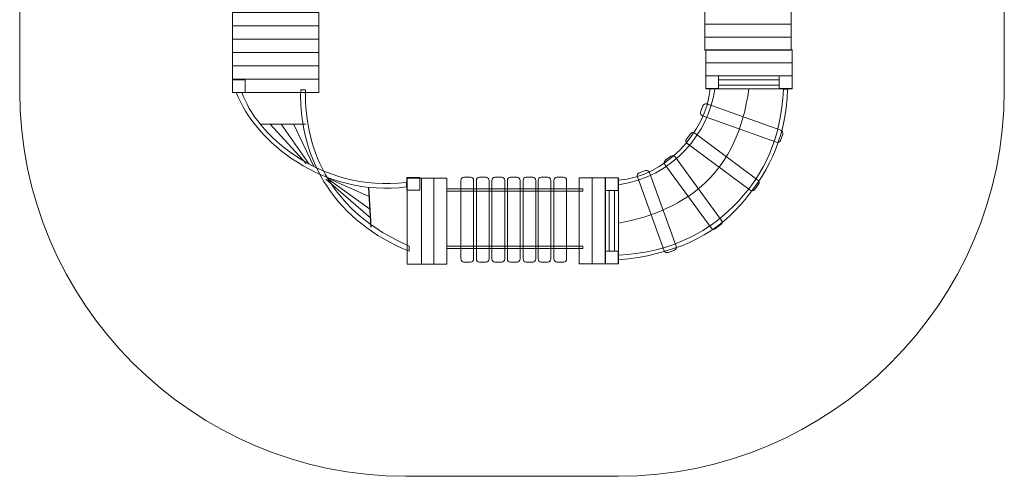
# Model space of a CAD drawing. Units: millimetres. Extents: x -91.3 to -21.9, y 64.3 to 139.4.
# Drawn here: x -91.3 to -21.9, y 64.3 to 96.6 of the extents above; entities that cross this region are included whole.
import ezdxf

# ---------------------------------------------------------------- set-up
doc = ezdxf.new("R2010")
doc.units = ezdxf.units.MM
doc.header["$MEASUREMENT"] = 0
doc.layers.add('layer 1', color=7, linetype='Continuous')

msp = doc.modelspace()

# ---------------------------------------------------------------- linework, layer by layer
at = {"layer": 'layer 1', "color": 254, "lineweight": 9}
for points in [[(-42.9312, 91.7168), (-42.0312, 91.7168), (-42.0312, 92.6168), (-42.9312, 92.6168), (-42.9312, 91.7168)], [(-37.7458, 91.7168), (-36.8458, 91.7168), (-36.8458, 92.6168), (-37.7458, 92.6168), (-37.7458, 91.7168)], [(-63.9801, 79.3168), (-62.9813, 79.3168), (-62.9813, 85.4022), (-63.9801, 85.4022), (-63.9801, 79.3168)], [(-62.9813, 79.3168), (-62.1149, 79.3168), (-62.1149, 85.4022), (-62.9813, 85.4022), (-62.9813, 79.3168)], [(-62.1148, 79.3168), (-61.1954, 79.3168), (-61.1954, 85.4022), (-62.1148, 85.4022), (-62.1148, 79.3168)], [(-61.1953, 84.4655), (-51.6041, 84.4655), (-51.6041, 84.6375), (-61.1953, 84.6375), (-61.1953, 84.4655)], [(-61.1953, 80.4274), (-51.6041, 80.4274), (-51.6041, 80.5994), (-61.1953, 80.5994), (-61.1953, 80.4274)]]:
    msp.add_lwpolyline(points, close=True, dxfattribs=at)
at = {"layer": 'layer 1', "color": 242, "lineweight": 20}
msp.add_open_spline([(-64.0723, 139.3578), (-64.0723, 139.3578), (-49.1141, 139.3578), (-49.1141, 139.3578), (-49.1141, 139.3578), (-34.1317, 139.3578), (-21.873, 127.0994), (-21.873, 112.1168), (-21.873, 112.1168), (-21.873, 112.1168), (-21.873, 91.5838), (-21.873, 91.5838), (-21.873, 91.5838), (-21.873, 76.6012), (-34.1317, 64.3428), (-49.1141, 64.3428), (-49.1141, 64.3428), (-49.1141, 64.3428), (-64.1142, 64.3428), (-64.1142, 64.3428), (-64.1142, 64.3428), (-79.0737, 64.3428), (-91.3134, 76.5824), (-91.3134, 91.542), (-91.3134, 91.542), (-91.3134, 91.542), (-91.3134, 112.1168), (-91.3134, 112.1168), (-91.3134, 112.1168), (-91.3134, 127.0994), (-79.0547, 139.3578), (-64.0723, 139.3578)], degree=3, knots=[0, 0, 0, 0, 0.1111111, 0.1111111, 0.1111111, 0.1111111, 0.2222222, 0.2222222, 0.2222222, 0.2222222, 0.3333333, 0.3333333, 0.3333333, 0.3333333, 0.4444444, 0.4444444, 0.4444444, 0.4444444, 0.5555556, 0.5555556, 0.5555556, 0.5555556, 0.6666667, 0.6666667, 0.6666667, 0.6666667, 0.7777778, 0.7777778, 0.7777778, 0.7777778, 1, 1, 1, 1], dxfattribs=at)
at = {"layer": 'layer 1', "color": 254, "lineweight": 9}
for points, knots in [([(-70.228, 96.1411), (-70.228, 96.1411), (-76.3134, 96.1411), (-76.3134, 96.1411), (-76.3134, 96.1411), (-76.3134, 96.1411), (-76.3134, 97.0819), (-76.3134, 97.0819), (-76.3134, 97.0819), (-76.3134, 97.0819), (-70.228, 97.0819), (-70.228, 97.0819), (-70.228, 97.0819), (-70.228, 97.0819), (-70.228, 96.1411), (-70.228, 96.1411)], [0, 0, 0, 0, 0.2, 0.2, 0.2, 0.2, 0.4, 0.4, 0.4, 0.4, 0.6, 0.6, 0.6, 0.6, 1, 1, 1, 1]), ([(-42.9895, 96.2669), (-42.9895, 96.2669), (-42.9895, 97.1826), (-42.9895, 97.1826), (-42.9895, 97.1826), (-42.9895, 97.1826), (-36.9041, 97.1826), (-36.9041, 97.1826), (-36.9041, 97.1826), (-36.9041, 97.1826), (-36.9041, 96.2669), (-36.9041, 96.2669), (-36.9041, 96.2669), (-36.9041, 96.2669), (-42.9895, 96.2669), (-42.9895, 96.2669)], [0, 0, 0, 0, 0.2, 0.2, 0.2, 0.2, 0.4, 0.4, 0.4, 0.4, 0.6, 0.6, 0.6, 0.6, 1, 1, 1, 1]), ([(-70.228, 95.2003), (-70.228, 95.2003), (-76.3134, 95.2003), (-76.3134, 95.2003), (-76.3134, 95.2003), (-76.3134, 95.2003), (-76.3134, 96.1411), (-76.3134, 96.1411), (-76.3134, 96.1411), (-76.3134, 96.1411), (-70.228, 96.1411), (-70.228, 96.1411), (-70.228, 96.1411), (-70.228, 96.1411), (-70.228, 95.2003), (-70.228, 95.2003)], [0, 0, 0, 0, 0.2, 0.2, 0.2, 0.2, 0.4, 0.4, 0.4, 0.4, 0.6, 0.6, 0.6, 0.6, 1, 1, 1, 1]), ([(-42.9895, 95.3512), (-42.9895, 95.3512), (-42.9895, 96.2669), (-42.9895, 96.2669), (-42.9895, 96.2669), (-42.9895, 96.2669), (-36.9041, 96.2669), (-36.9041, 96.2669), (-36.9041, 96.2669), (-36.9041, 96.2669), (-36.9041, 95.3512), (-36.9041, 95.3512), (-36.9041, 95.3512), (-36.9041, 95.3512), (-42.9895, 95.3512), (-42.9895, 95.3512)], [0, 0, 0, 0, 0.2, 0.2, 0.2, 0.2, 0.4, 0.4, 0.4, 0.4, 0.6, 0.6, 0.6, 0.6, 1, 1, 1, 1]), ([(-70.228, 94.2596), (-70.228, 94.2596), (-76.3134, 94.2596), (-76.3134, 94.2596), (-76.3134, 94.2596), (-76.3134, 94.2596), (-76.3134, 95.2003), (-76.3134, 95.2003), (-76.3134, 95.2003), (-76.3134, 95.2003), (-70.228, 95.2003), (-70.228, 95.2003), (-70.228, 95.2003), (-70.228, 95.2003), (-70.228, 94.2596), (-70.228, 94.2596)], [0, 0, 0, 0, 0.2, 0.2, 0.2, 0.2, 0.4, 0.4, 0.4, 0.4, 0.6, 0.6, 0.6, 0.6, 1, 1, 1, 1]), ([(-42.9895, 94.4354), (-42.9895, 94.4354), (-42.9895, 95.3512), (-42.9895, 95.3512), (-42.9895, 95.3512), (-42.9895, 95.3512), (-36.9041, 95.3512), (-36.9041, 95.3512), (-36.9041, 95.3512), (-36.9041, 95.3512), (-36.9041, 94.4354), (-36.9041, 94.4354), (-36.9041, 94.4354), (-36.9041, 94.4354), (-42.9895, 94.4354), (-42.9895, 94.4354)], [0, 0, 0, 0, 0.2, 0.2, 0.2, 0.2, 0.4, 0.4, 0.4, 0.4, 0.6, 0.6, 0.6, 0.6, 1, 1, 1, 1]), ([(-42.9312, 93.5325), (-42.9312, 93.5325), (-42.9312, 94.4483), (-42.9312, 94.4483), (-42.9312, 94.4483), (-42.9312, 94.4483), (-36.8458, 94.4483), (-36.8458, 94.4483), (-36.8458, 94.4483), (-36.8458, 94.4483), (-36.8458, 93.5325), (-36.8458, 93.5325), (-36.8458, 93.5325), (-36.8458, 93.5325), (-42.9312, 93.5325), (-42.9312, 93.5325)], [0, 0, 0, 0, 0.2, 0.2, 0.2, 0.2, 0.4, 0.4, 0.4, 0.4, 0.6, 0.6, 0.6, 0.6, 1, 1, 1, 1]), ([(-70.228, 93.3188), (-70.228, 93.3188), (-76.3134, 93.3188), (-76.3134, 93.3188), (-76.3134, 93.3188), (-76.3134, 93.3188), (-76.3134, 94.2596), (-76.3134, 94.2596), (-76.3134, 94.2596), (-76.3134, 94.2596), (-70.228, 94.2596), (-70.228, 94.2596), (-70.228, 94.2596), (-70.228, 94.2596), (-70.228, 93.3188), (-70.228, 93.3188)], [0, 0, 0, 0, 0.2, 0.2, 0.2, 0.2, 0.4, 0.4, 0.4, 0.4, 0.6, 0.6, 0.6, 0.6, 1, 1, 1, 1]), ([(-70.228, 92.378), (-70.228, 92.378), (-76.3134, 92.378), (-76.3134, 92.378), (-76.3134, 92.378), (-76.3134, 92.378), (-76.3134, 93.3188), (-76.3134, 93.3188), (-76.3134, 93.3188), (-76.3134, 93.3188), (-70.228, 93.3188), (-70.228, 93.3188), (-70.228, 93.3188), (-70.228, 93.3188), (-70.228, 92.378), (-70.228, 92.378)], [0, 0, 0, 0, 0.2, 0.2, 0.2, 0.2, 0.4, 0.4, 0.4, 0.4, 0.6, 0.6, 0.6, 0.6, 1, 1, 1, 1]), ([(-42.9312, 92.6168), (-42.9312, 92.6168), (-42.9312, 93.5325), (-42.9312, 93.5325), (-42.9312, 93.5325), (-42.9312, 93.5325), (-36.8458, 93.5325), (-36.8458, 93.5325), (-36.8458, 93.5325), (-36.8458, 93.5325), (-36.8458, 92.6168), (-36.8458, 92.6168), (-36.8458, 92.6168), (-36.8458, 92.6168), (-42.9312, 92.6168), (-42.9312, 92.6168)], [0, 0, 0, 0, 0.2, 0.2, 0.2, 0.2, 0.4, 0.4, 0.4, 0.4, 0.6, 0.6, 0.6, 0.6, 1, 1, 1, 1]), ([(-70.228, 91.4372), (-70.228, 91.4372), (-76.3134, 91.4372), (-76.3134, 91.4372), (-76.3134, 91.4372), (-76.3134, 91.4372), (-76.3134, 92.378), (-76.3134, 92.378), (-76.3134, 92.378), (-76.3134, 92.378), (-70.228, 92.378), (-70.228, 92.378), (-70.228, 92.378), (-70.228, 92.378), (-70.228, 91.4372), (-70.228, 91.4372)], [0, 0, 0, 0, 0.2, 0.2, 0.2, 0.2, 0.4, 0.4, 0.4, 0.4, 0.6, 0.6, 0.6, 0.6, 1, 1, 1, 1]), ([(-42.9312, 91.7011), (-42.9312, 91.7011), (-42.9312, 92.6168), (-42.9312, 92.6168), (-42.9312, 92.6168), (-42.9312, 92.6168), (-36.8458, 92.6168), (-36.8458, 92.6168), (-36.8458, 92.6168), (-36.8458, 92.6168), (-36.8458, 91.7011), (-36.8458, 91.7011), (-36.8458, 91.7011), (-36.8458, 91.7011), (-42.9312, 91.7011), (-42.9312, 91.7011)], [0, 0, 0, 0, 0.2, 0.2, 0.2, 0.2, 0.4, 0.4, 0.4, 0.4, 0.6, 0.6, 0.6, 0.6, 1, 1, 1, 1]), ([(-76.3134, 92.3372), (-76.3134, 92.3372), (-75.4134, 92.3372), (-75.4134, 92.3372), (-75.4134, 92.3372), (-75.4134, 92.3372), (-75.4134, 91.4372), (-75.4134, 91.4372), (-75.4134, 91.4372), (-75.4134, 91.4372), (-76.3134, 91.4372), (-76.3134, 91.4372), (-76.3134, 91.4372), (-76.3134, 91.4372), (-76.3134, 92.3372), (-76.3134, 92.3372)], [0, 0, 0, 0, 0.2, 0.2, 0.2, 0.2, 0.4, 0.4, 0.4, 0.4, 0.6, 0.6, 0.6, 0.6, 1, 1, 1, 1]), ([(-42.2885, 91.7011), (-42.7004, 88.6494), (-45.1936, 85.4617), (-49.0902, 84.9286), (-49.0902, 84.9286), (-49.0902, 84.9286), (-49.0902, 85.2623), (-49.0902, 85.2623), (-49.0902, 85.2623), (-45.8653, 85.4185), (-42.8565, 88.6684), (-42.6256, 91.7011), (-42.6256, 91.7011), (-42.6256, 91.7011), (-42.2885, 91.7011), (-42.2885, 91.7011)], [0, 0, 0, 0, 0.2, 0.2, 0.2, 0.2, 0.4, 0.4, 0.4, 0.4, 0.6, 0.6, 0.6, 0.6, 1, 1, 1, 1]), ([(-37.1537, 91.6873), (-37.238, 88.0126), (-38.7551, 85.4769), (-40.4683, 83.5138), (-40.4683, 83.5138), (-42.4346, 81.2605), (-45.2518, 79.9879), (-49.0902, 79.6192), (-49.0902, 79.6192), (-49.0902, 79.6192), (-49.0902, 79.9635), (-49.0902, 79.9635), (-49.0902, 79.9635), (-45.2923, 80.1325), (-42.5238, 81.7047), (-40.6027, 83.7952), (-40.6027, 83.7952), (-38.8446, 85.7084), (-37.6197, 88.1102), (-37.4451, 91.6873), (-37.4451, 91.6873), (-37.4451, 91.6873), (-37.1537, 91.6873), (-37.1537, 91.6873)], [0, 0, 0, 0, 0.1428571, 0.1428571, 0.1428571, 0.1428571, 0.2857143, 0.2857143, 0.2857143, 0.2857143, 0.4285714, 0.4285714, 0.4285714, 0.4285714, 0.5714286, 0.5714286, 0.5714286, 0.5714286, 0.7142857, 0.7142857, 0.7142857, 0.7142857, 1, 1, 1, 1]), ([(-37.7458, 91.9655), (-37.7458, 91.9655), (-37.7458, 92.3359), (-37.7458, 92.3359), (-37.7458, 92.3359), (-37.7458, 92.3359), (-42.0312, 92.3359), (-42.0312, 92.3359), (-42.0312, 92.3359), (-42.0312, 92.3359), (-42.0312, 91.9655), (-42.0312, 91.9655), (-42.0312, 91.9655), (-42.0312, 91.9655), (-37.7458, 91.9655), (-37.7458, 91.9655)], [0, 0, 0, 0, 0.2, 0.2, 0.2, 0.2, 0.4, 0.4, 0.4, 0.4, 0.6, 0.6, 0.6, 0.6, 1, 1, 1, 1]), ([(-64.0394, 85.0883), (-70.2341, 84.3746), (-74.6707, 88.5822), (-75.6427, 91.4461), (-75.6427, 91.4461), (-75.6427, 91.4461), (-76.0404, 91.4461), (-76.0404, 91.4461), (-76.0404, 91.4461), (-74.719, 87.9448), (-69.8627, 84.0159), (-64.0394, 84.7802), (-64.0394, 84.7802), (-64.0394, 84.7802), (-64.0394, 85.0883), (-64.0394, 85.0883)], [0, 0, 0, 0, 0.2, 0.2, 0.2, 0.2, 0.4, 0.4, 0.4, 0.4, 0.6, 0.6, 0.6, 0.6, 1, 1, 1, 1]), ([(-63.8475, 80.6039), (-69.2452, 82.9503), (-71.249, 87.1742), (-71.1588, 91.636), (-71.1588, 91.636), (-71.1588, 91.636), (-71.4937, 91.636), (-71.4937, 91.636), (-71.4937, 91.636), (-71.6248, 86.5379), (-68.9064, 82.2818), (-63.8475, 80.2371), (-63.8475, 80.2371), (-63.8475, 80.2371), (-63.8475, 80.6039), (-63.8475, 80.6039)], [0, 0, 0, 0, 0.2, 0.2, 0.2, 0.2, 0.4, 0.4, 0.4, 0.4, 0.6, 0.6, 0.6, 0.6, 1, 1, 1, 1]), ([(-43.2922, 90.0648), (-43.2922, 90.0648), (-43.1339, 90.5086), (-43.1339, 90.5086), (-43.1339, 90.5086), (-43.0942, 90.6198), (-42.971, 90.6781), (-42.8599, 90.6385), (-42.8599, 90.6385), (-42.8599, 90.6385), (-37.6318, 88.7729), (-37.6318, 88.7729), (-37.6318, 88.7729), (-37.5208, 88.7333), (-37.4623, 88.6101), (-37.502, 88.4989), (-37.502, 88.4989), (-37.502, 88.4989), (-37.6603, 88.0551), (-37.6603, 88.0551), (-37.6603, 88.0551), (-37.7, 87.944), (-37.8232, 87.8856), (-37.9343, 87.9252), (-37.9343, 87.9252), (-37.9343, 87.9252), (-43.1624, 89.7908), (-43.1624, 89.7908), (-43.1624, 89.7908), (-43.2735, 89.8305), (-43.3319, 89.9536), (-43.2922, 90.0648)], [0, 0, 0, 0, 0.1111111, 0.1111111, 0.1111111, 0.1111111, 0.2222222, 0.2222222, 0.2222222, 0.2222222, 0.3333333, 0.3333333, 0.3333333, 0.3333333, 0.4444444, 0.4444444, 0.4444444, 0.4444444, 0.5555556, 0.5555556, 0.5555556, 0.5555556, 0.6666667, 0.6666667, 0.6666667, 0.6666667, 0.7777778, 0.7777778, 0.7777778, 0.7777778, 1, 1, 1, 1]), ([(-44.2857, 88.1526), (-44.2857, 88.1526), (-44.0045, 88.5306), (-44.0045, 88.5306), (-44.0045, 88.5306), (-43.934, 88.6253), (-43.7991, 88.6451), (-43.7045, 88.5747), (-43.7045, 88.5747), (-43.7045, 88.5747), (-39.2513, 85.2607), (-39.2513, 85.2607), (-39.2513, 85.2607), (-39.1567, 85.1903), (-39.1368, 85.0554), (-39.2073, 84.9607), (-39.2073, 84.9607), (-39.2073, 84.9607), (-39.4886, 84.5827), (-39.4886, 84.5827), (-39.4886, 84.5827), (-39.5591, 84.488), (-39.694, 84.4683), (-39.7886, 84.5387), (-39.7886, 84.5387), (-39.7886, 84.5387), (-44.2418, 87.8526), (-44.2418, 87.8526), (-44.2418, 87.8526), (-44.3364, 87.923), (-44.3562, 88.0579), (-44.2857, 88.1526)], [0, 0, 0, 0, 0.1111111, 0.1111111, 0.1111111, 0.1111111, 0.2222222, 0.2222222, 0.2222222, 0.2222222, 0.3333333, 0.3333333, 0.3333333, 0.3333333, 0.4444444, 0.4444444, 0.4444444, 0.4444444, 0.5555556, 0.5555556, 0.5555556, 0.5555556, 0.6666667, 0.6666667, 0.6666667, 0.6666667, 0.7777778, 0.7777778, 0.7777778, 0.7777778, 1, 1, 1, 1]), ([(-45.7648, 86.6618), (-45.7648, 86.6618), (-45.3844, 86.9398), (-45.3844, 86.9398), (-45.3844, 86.9398), (-45.2891, 87.0095), (-45.1544, 86.9885), (-45.0848, 86.8933), (-45.0848, 86.8933), (-45.0848, 86.8933), (-41.809, 82.412), (-41.809, 82.412), (-41.809, 82.412), (-41.7395, 82.3168), (-41.7603, 82.182), (-41.8556, 82.1124), (-41.8556, 82.1124), (-41.8556, 82.1124), (-42.236, 81.8343), (-42.236, 81.8343), (-42.236, 81.8343), (-42.3313, 81.7646), (-42.466, 81.7856), (-42.5356, 81.8808), (-42.5356, 81.8808), (-42.5356, 81.8808), (-45.8114, 86.3622), (-45.8114, 86.3622), (-45.8114, 86.3622), (-45.881, 86.4574), (-45.8601, 86.5921), (-45.7648, 86.6618)], [0, 0, 0, 0, 0.1111111, 0.1111111, 0.1111111, 0.1111111, 0.2222222, 0.2222222, 0.2222222, 0.2222222, 0.3333333, 0.3333333, 0.3333333, 0.3333333, 0.4444444, 0.4444444, 0.4444444, 0.4444444, 0.5555556, 0.5555556, 0.5555556, 0.5555556, 0.6666667, 0.6666667, 0.6666667, 0.6666667, 0.7777778, 0.7777778, 0.7777778, 0.7777778, 1, 1, 1, 1]), ([(-63.0993, 85.4447), (-63.0993, 85.4447), (-63.0993, 84.5447), (-63.0993, 84.5447), (-63.0993, 84.5447), (-63.0993, 84.5447), (-63.9993, 84.5447), (-63.9993, 84.5447), (-63.9993, 84.5447), (-63.9993, 84.5447), (-63.9993, 85.4447), (-63.9993, 85.4447), (-63.9993, 85.4447), (-63.9993, 85.4447), (-63.0993, 85.4447), (-63.0993, 85.4447)], [0, 0, 0, 0, 0.2, 0.2, 0.2, 0.2, 0.4, 0.4, 0.4, 0.4, 0.6, 0.6, 0.6, 0.6, 1, 1, 1, 1]), ([(-59.9883, 85.4545), (-59.9883, 85.4545), (-59.5172, 85.4545), (-59.5172, 85.4545), (-59.5172, 85.4545), (-59.3991, 85.4545), (-59.3027, 85.358), (-59.3027, 85.2401), (-59.3027, 85.2401), (-59.3027, 85.2401), (-59.3027, 79.6891), (-59.3027, 79.6891), (-59.3027, 79.6891), (-59.3027, 79.5712), (-59.3991, 79.4747), (-59.5172, 79.4747), (-59.5172, 79.4747), (-59.5172, 79.4747), (-59.9883, 79.4747), (-59.9883, 79.4747), (-59.9883, 79.4747), (-60.1064, 79.4747), (-60.2027, 79.5712), (-60.2027, 79.6891), (-60.2027, 79.6891), (-60.2027, 79.6891), (-60.2027, 85.2401), (-60.2027, 85.2401), (-60.2027, 85.2401), (-60.2027, 85.358), (-60.1064, 85.4545), (-59.9883, 85.4545)], [0, 0, 0, 0, 0.1111111, 0.1111111, 0.1111111, 0.1111111, 0.2222222, 0.2222222, 0.2222222, 0.2222222, 0.3333333, 0.3333333, 0.3333333, 0.3333333, 0.4444444, 0.4444444, 0.4444444, 0.4444444, 0.5555556, 0.5555556, 0.5555556, 0.5555556, 0.6666667, 0.6666667, 0.6666667, 0.6666667, 0.7777778, 0.7777778, 0.7777778, 0.7777778, 1, 1, 1, 1]), ([(-58.8903, 85.4545), (-58.8903, 85.4545), (-58.4192, 85.4545), (-58.4192, 85.4545), (-58.4192, 85.4545), (-58.3011, 85.4545), (-58.2047, 85.358), (-58.2047, 85.2401), (-58.2047, 85.2401), (-58.2047, 85.2401), (-58.2047, 79.6891), (-58.2047, 79.6891), (-58.2047, 79.6891), (-58.2047, 79.5712), (-58.3011, 79.4747), (-58.4192, 79.4747), (-58.4192, 79.4747), (-58.4192, 79.4747), (-58.8903, 79.4747), (-58.8903, 79.4747), (-58.8903, 79.4747), (-59.0084, 79.4747), (-59.1047, 79.5712), (-59.1047, 79.6891), (-59.1047, 79.6891), (-59.1047, 79.6891), (-59.1047, 85.2401), (-59.1047, 85.2401), (-59.1047, 85.2401), (-59.1047, 85.358), (-59.0084, 85.4545), (-58.8903, 85.4545)], [0, 0, 0, 0, 0.1111111, 0.1111111, 0.1111111, 0.1111111, 0.2222222, 0.2222222, 0.2222222, 0.2222222, 0.3333333, 0.3333333, 0.3333333, 0.3333333, 0.4444444, 0.4444444, 0.4444444, 0.4444444, 0.5555556, 0.5555556, 0.5555556, 0.5555556, 0.6666667, 0.6666667, 0.6666667, 0.6666667, 0.7777778, 0.7777778, 0.7777778, 0.7777778, 1, 1, 1, 1]), ([(-57.7922, 85.4545), (-57.7922, 85.4545), (-57.3211, 85.4545), (-57.3211, 85.4545), (-57.3211, 85.4545), (-57.203, 85.4545), (-57.1066, 85.358), (-57.1066, 85.2401), (-57.1066, 85.2401), (-57.1066, 85.2401), (-57.1066, 79.6891), (-57.1066, 79.6891), (-57.1066, 79.6891), (-57.1066, 79.5712), (-57.203, 79.4747), (-57.3211, 79.4747), (-57.3211, 79.4747), (-57.3211, 79.4747), (-57.7922, 79.4747), (-57.7922, 79.4747), (-57.7922, 79.4747), (-57.9103, 79.4747), (-58.0066, 79.5712), (-58.0066, 79.6891), (-58.0066, 79.6891), (-58.0066, 79.6891), (-58.0066, 85.2401), (-58.0066, 85.2401), (-58.0066, 85.2401), (-58.0066, 85.358), (-57.9103, 85.4545), (-57.7922, 85.4545)], [0, 0, 0, 0, 0.1111111, 0.1111111, 0.1111111, 0.1111111, 0.2222222, 0.2222222, 0.2222222, 0.2222222, 0.3333333, 0.3333333, 0.3333333, 0.3333333, 0.4444444, 0.4444444, 0.4444444, 0.4444444, 0.5555556, 0.5555556, 0.5555556, 0.5555556, 0.6666667, 0.6666667, 0.6666667, 0.6666667, 0.7777778, 0.7777778, 0.7777778, 0.7777778, 1, 1, 1, 1]), ([(-56.7074, 85.4545), (-56.7074, 85.4545), (-56.2363, 85.4545), (-56.2363, 85.4545), (-56.2363, 85.4545), (-56.1182, 85.4545), (-56.0218, 85.358), (-56.0218, 85.2401), (-56.0218, 85.2401), (-56.0218, 85.2401), (-56.0218, 79.6891), (-56.0218, 79.6891), (-56.0218, 79.6891), (-56.0218, 79.5712), (-56.1182, 79.4747), (-56.2363, 79.4747), (-56.2363, 79.4747), (-56.2363, 79.4747), (-56.7074, 79.4747), (-56.7074, 79.4747), (-56.7074, 79.4747), (-56.8255, 79.4747), (-56.9218, 79.5712), (-56.9218, 79.6891), (-56.9218, 79.6891), (-56.9218, 79.6891), (-56.9218, 85.2401), (-56.9218, 85.2401), (-56.9218, 85.2401), (-56.9218, 85.358), (-56.8255, 85.4545), (-56.7074, 85.4545)], [0, 0, 0, 0, 0.1111111, 0.1111111, 0.1111111, 0.1111111, 0.2222222, 0.2222222, 0.2222222, 0.2222222, 0.3333333, 0.3333333, 0.3333333, 0.3333333, 0.4444444, 0.4444444, 0.4444444, 0.4444444, 0.5555556, 0.5555556, 0.5555556, 0.5555556, 0.6666667, 0.6666667, 0.6666667, 0.6666667, 0.7777778, 0.7777778, 0.7777778, 0.7777778, 1, 1, 1, 1]), ([(-55.5962, 85.4545), (-55.5962, 85.4545), (-55.1251, 85.4545), (-55.1251, 85.4545), (-55.1251, 85.4545), (-55.007, 85.4545), (-54.9106, 85.358), (-54.9106, 85.2401), (-54.9106, 85.2401), (-54.9106, 85.2401), (-54.9106, 79.6891), (-54.9106, 79.6891), (-54.9106, 79.6891), (-54.9106, 79.5712), (-55.007, 79.4747), (-55.1251, 79.4747), (-55.1251, 79.4747), (-55.1251, 79.4747), (-55.5962, 79.4747), (-55.5962, 79.4747), (-55.5962, 79.4747), (-55.7143, 79.4747), (-55.8106, 79.5712), (-55.8106, 79.6891), (-55.8106, 79.6891), (-55.8106, 79.6891), (-55.8106, 85.2401), (-55.8106, 85.2401), (-55.8106, 85.2401), (-55.8106, 85.358), (-55.7143, 85.4545), (-55.5962, 85.4545)], [0, 0, 0, 0, 0.1111111, 0.1111111, 0.1111111, 0.1111111, 0.2222222, 0.2222222, 0.2222222, 0.2222222, 0.3333333, 0.3333333, 0.3333333, 0.3333333, 0.4444444, 0.4444444, 0.4444444, 0.4444444, 0.5555556, 0.5555556, 0.5555556, 0.5555556, 0.6666667, 0.6666667, 0.6666667, 0.6666667, 0.7777778, 0.7777778, 0.7777778, 0.7777778, 1, 1, 1, 1]), ([(-54.5378, 85.4545), (-54.5378, 85.4545), (-54.0667, 85.4545), (-54.0667, 85.4545), (-54.0667, 85.4545), (-53.9486, 85.4545), (-53.8522, 85.358), (-53.8522, 85.2401), (-53.8522, 85.2401), (-53.8522, 85.2401), (-53.8522, 79.6891), (-53.8522, 79.6891), (-53.8522, 79.6891), (-53.8522, 79.5712), (-53.9486, 79.4747), (-54.0667, 79.4747), (-54.0667, 79.4747), (-54.0667, 79.4747), (-54.5378, 79.4747), (-54.5378, 79.4747), (-54.5378, 79.4747), (-54.6559, 79.4747), (-54.7522, 79.5712), (-54.7522, 79.6891), (-54.7522, 79.6891), (-54.7522, 79.6891), (-54.7522, 85.2401), (-54.7522, 85.2401), (-54.7522, 85.2401), (-54.7522, 85.358), (-54.6559, 85.4545), (-54.5378, 85.4545)], [0, 0, 0, 0, 0.1111111, 0.1111111, 0.1111111, 0.1111111, 0.2222222, 0.2222222, 0.2222222, 0.2222222, 0.3333333, 0.3333333, 0.3333333, 0.3333333, 0.4444444, 0.4444444, 0.4444444, 0.4444444, 0.5555556, 0.5555556, 0.5555556, 0.5555556, 0.6666667, 0.6666667, 0.6666667, 0.6666667, 0.7777778, 0.7777778, 0.7777778, 0.7777778, 1, 1, 1, 1]), ([(-53.4265, 85.4545), (-53.4265, 85.4545), (-52.9554, 85.4545), (-52.9554, 85.4545), (-52.9554, 85.4545), (-52.8373, 85.4545), (-52.7409, 85.358), (-52.7409, 85.2401), (-52.7409, 85.2401), (-52.7409, 85.2401), (-52.7409, 79.6891), (-52.7409, 79.6891), (-52.7409, 79.6891), (-52.7409, 79.5712), (-52.8373, 79.4747), (-52.9554, 79.4747), (-52.9554, 79.4747), (-52.9554, 79.4747), (-53.4265, 79.4747), (-53.4265, 79.4747), (-53.4265, 79.4747), (-53.5446, 79.4747), (-53.6409, 79.5712), (-53.6409, 79.6891), (-53.6409, 79.6891), (-53.6409, 79.6891), (-53.6409, 85.2401), (-53.6409, 85.2401), (-53.6409, 85.2401), (-53.6409, 85.358), (-53.5446, 85.4545), (-53.4265, 85.4545)], [0, 0, 0, 0, 0.1111111, 0.1111111, 0.1111111, 0.1111111, 0.2222222, 0.2222222, 0.2222222, 0.2222222, 0.3333333, 0.3333333, 0.3333333, 0.3333333, 0.4444444, 0.4444444, 0.4444444, 0.4444444, 0.5555556, 0.5555556, 0.5555556, 0.5555556, 0.6666667, 0.6666667, 0.6666667, 0.6666667, 0.7777778, 0.7777778, 0.7777778, 0.7777778, 1, 1, 1, 1]), ([(-50.9298, 85.4282), (-50.9298, 85.4282), (-51.8455, 85.4282), (-51.8455, 85.4282), (-51.8455, 85.4282), (-51.8455, 85.4282), (-51.8455, 79.3428), (-51.8455, 79.3428), (-51.8455, 79.3428), (-51.8455, 79.3428), (-50.9298, 79.3428), (-50.9298, 79.3428), (-50.9298, 79.3428), (-50.9298, 79.3428), (-50.9298, 85.4282), (-50.9298, 85.4282)], [0, 0, 0, 0, 0.2, 0.2, 0.2, 0.2, 0.4, 0.4, 0.4, 0.4, 0.6, 0.6, 0.6, 0.6, 1, 1, 1, 1]), ([(-50.0141, 85.4282), (-50.0141, 85.4282), (-50.9298, 85.4282), (-50.9298, 85.4282), (-50.9298, 85.4282), (-50.9298, 85.4282), (-50.9298, 79.3428), (-50.9298, 79.3428), (-50.9298, 79.3428), (-50.9298, 79.3428), (-50.0141, 79.3428), (-50.0141, 79.3428), (-50.0141, 79.3428), (-50.0141, 79.3428), (-50.0141, 85.4282), (-50.0141, 85.4282)], [0, 0, 0, 0, 0.2, 0.2, 0.2, 0.2, 0.4, 0.4, 0.4, 0.4, 0.6, 0.6, 0.6, 0.6, 1, 1, 1, 1]), ([(-50.0141, 85.4282), (-50.0141, 85.4282), (-50.0141, 84.5282), (-50.0141, 84.5282), (-50.0141, 84.5282), (-50.0141, 84.5282), (-49.1141, 84.5282), (-49.1141, 84.5282), (-49.1141, 84.5282), (-49.1141, 84.5282), (-49.1141, 85.4282), (-49.1141, 85.4282), (-49.1141, 85.4282), (-49.1141, 85.4282), (-50.0141, 85.4282), (-50.0141, 85.4282)], [0, 0, 0, 0, 0.2, 0.2, 0.2, 0.2, 0.4, 0.4, 0.4, 0.4, 0.6, 0.6, 0.6, 0.6, 1, 1, 1, 1]), ([(-49.0902, 85.4282), (-49.0902, 85.4282), (-50.0059, 85.4282), (-50.0059, 85.4282), (-50.0059, 85.4282), (-50.0059, 85.4282), (-50.0059, 79.3428), (-50.0059, 79.3428), (-50.0059, 79.3428), (-50.0059, 79.3428), (-49.0902, 79.3428), (-49.0902, 79.3428), (-49.0902, 79.3428), (-49.0902, 79.3428), (-49.0902, 85.4282), (-49.0902, 85.4282)], [0, 0, 0, 0, 0.2, 0.2, 0.2, 0.2, 0.4, 0.4, 0.4, 0.4, 0.6, 0.6, 0.6, 0.6, 1, 1, 1, 1]), ([(-47.6207, 85.7667), (-47.6207, 85.7667), (-47.178, 85.9278), (-47.178, 85.9278), (-47.178, 85.9278), (-47.067, 85.9682), (-46.9435, 85.9105), (-46.9032, 85.7997), (-46.9032, 85.7997), (-46.9032, 85.7997), (-45.0046, 80.5835), (-45.0046, 80.5835), (-45.0046, 80.5835), (-44.9643, 80.4727), (-45.0218, 80.3491), (-45.1328, 80.3087), (-45.1328, 80.3087), (-45.1328, 80.3087), (-45.5755, 80.1476), (-45.5755, 80.1476), (-45.5755, 80.1476), (-45.6865, 80.1072), (-45.81, 80.1649), (-45.8503, 80.2757), (-45.8503, 80.2757), (-45.8503, 80.2757), (-47.7489, 85.4919), (-47.7489, 85.4919), (-47.7489, 85.4919), (-47.7892, 85.6027), (-47.7316, 85.7263), (-47.6207, 85.7667)], [0, 0, 0, 0, 0.1111111, 0.1111111, 0.1111111, 0.1111111, 0.2222222, 0.2222222, 0.2222222, 0.2222222, 0.3333333, 0.3333333, 0.3333333, 0.3333333, 0.4444444, 0.4444444, 0.4444444, 0.4444444, 0.5555556, 0.5555556, 0.5555556, 0.5555556, 0.6666667, 0.6666667, 0.6666667, 0.6666667, 0.7777778, 0.7777778, 0.7777778, 0.7777778, 1, 1, 1, 1]), ([(-49.3628, 80.2428), (-49.3628, 80.2428), (-49.7332, 80.2428), (-49.7332, 80.2428), (-49.7332, 80.2428), (-49.7332, 80.2428), (-49.7332, 84.5282), (-49.7332, 84.5282), (-49.7332, 84.5282), (-49.7332, 84.5282), (-49.3628, 84.5282), (-49.3628, 84.5282), (-49.3628, 84.5282), (-49.3628, 84.5282), (-49.3628, 80.2428), (-49.3628, 80.2428)], [0, 0, 0, 0, 0.2, 0.2, 0.2, 0.2, 0.4, 0.4, 0.4, 0.4, 0.6, 0.6, 0.6, 0.6, 1, 1, 1, 1]), ([(-50.0141, 80.2428), (-50.0141, 80.2428), (-50.0141, 79.3428), (-50.0141, 79.3428), (-50.0141, 79.3428), (-50.0141, 79.3428), (-49.1141, 79.3428), (-49.1141, 79.3428), (-49.1141, 79.3428), (-49.1141, 79.3428), (-49.1141, 80.2428), (-49.1141, 80.2428), (-49.1141, 80.2428), (-49.1141, 80.2428), (-50.0141, 80.2428), (-50.0141, 80.2428)], [0, 0, 0, 0, 0.2, 0.2, 0.2, 0.2, 0.4, 0.4, 0.4, 0.4, 0.6, 0.6, 0.6, 0.6, 1, 1, 1, 1])]:
    msp.add_open_spline(points, degree=3, knots=knots, dxfattribs=at)
at = {"layer": 'layer 1', "color": 250, "lineweight": 18}
for points in [[(-49.0902, 82.2175), (-44.1385, 83.1431), (-40.6768, 85.8366), (-39.8885, 91.7011)], [(-73.6569, 89.215), (-73.6569, 89.215), (-71.1037, 86.4194), (-71.1037, 86.4194)], [(-72.8628, 89.2179), (-72.8628, 89.2179), (-70.894, 86.3855), (-70.894, 86.3855)], [(-71.9966, 89.221), (-71.9966, 89.221), (-70.5722, 86.219), (-70.5722, 86.219)], [(-66.557, 82.5758), (-66.557, 82.5758), (-69.7178, 85.3265), (-69.7178, 85.3265)], [(-66.6568, 84.0958), (-66.6568, 84.0958), (-69.5461, 85.3799), (-69.5461, 85.3799)], [(-66.6519, 83.2296), (-66.6519, 83.2296), (-69.4891, 85.2846), (-69.4891, 85.2846)]]:
    msp.add_open_spline(points, degree=3, dxfattribs=at)
at = {"layer": 'layer 1', "color": 250, "lineweight": 25}
for points in [[(-74.3468, 89.2125), (-74.3468, 89.2125), (-71.1566, 89.224), (-71.1566, 89.224)], [(-66.5207, 81.9289), (-66.5207, 81.9289), (-66.6789, 84.7451), (-66.6789, 84.7451)]]:
    msp.add_open_spline(points, degree=3, dxfattribs=at)

doc.saveas('drawing.dxf')
